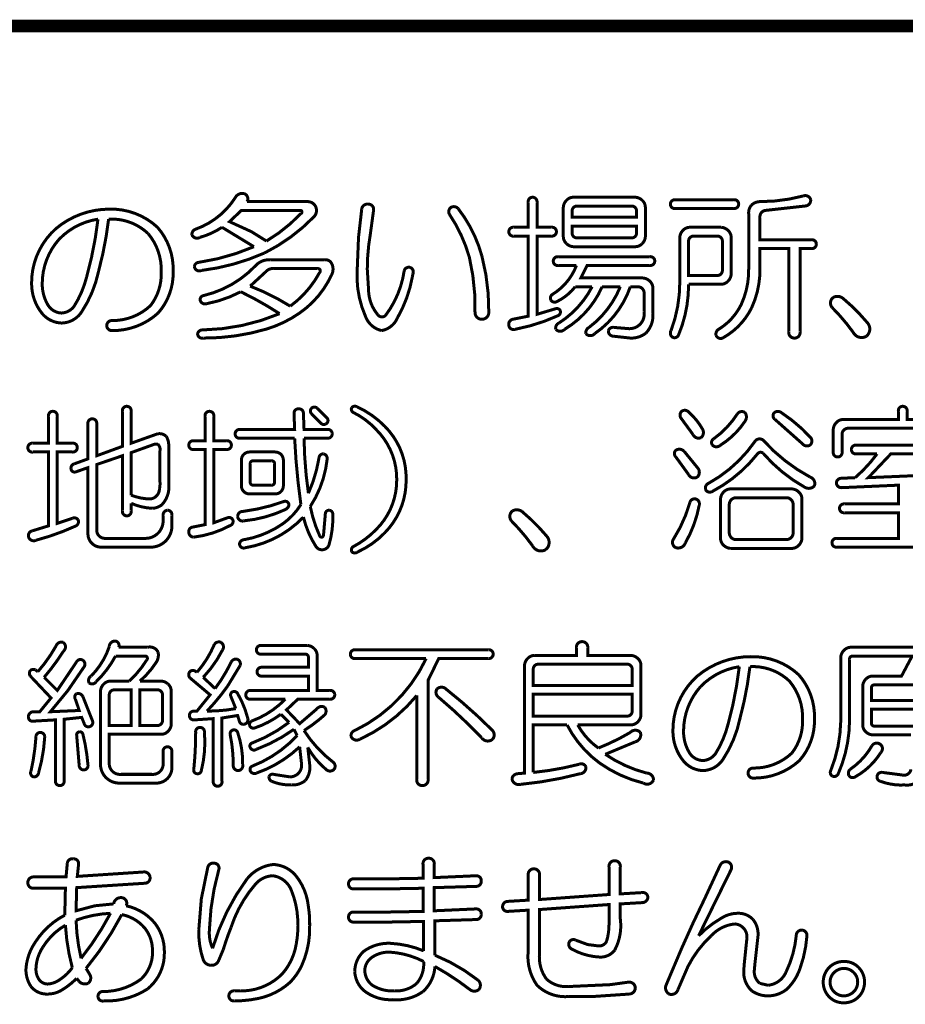
# Model space of a CAD drawing. Extents: x 3 to 207, y 7 to 290.
# Drawn here: x 46 to 61, y 48 to 65 of the extents above; entities that cross this region are included whole.
import ezdxf

# ---------------------------------------------------------------- set-up
doc = ezdxf.new("R2010")
doc.units = 0
doc.layers.add('LAYER_1', color=7, linetype='CONTINUOUS')

# ---------------------------------------------------------------- blocks, each defined once
blk = doc.blocks.new('AIGNBL01010002')
at = {"layer": 'LAYER_1', "const_width": 0.2117}
blk.add_lwpolyline([(97.1127, 64.6712), (15.4517, 64.6712)], dxfattribs=at)
blk = doc.blocks.new('AIGNBL01010004')
at = {"layer": 'LAYER_1', "const_width": 0.05}
for points in [[(47.4956, 58.2588, -0.4674759), (47.5685, 58.3421, -0.4493114), (47.6414, 58.2588), (47.6414, 57.7275), (48.079, 57.8837, -0.2452009), (48.2249, 57.8421, -0.1404613), (48.2665, 57.6858), (48.2665, 57.0503, -0.2238341), (48.1499, 56.7014, -0.1446494), (47.9957, 56.644, -0.0918346), (47.6414, 56.7273), (47.6414, 56.6023, -0.4673802), (47.5685, 56.519, -0.4507478), (47.4956, 56.6023), (47.4956, 57.5191), (47.0685, 57.3732), (47.0685, 56.2794, 0.4143202), (47.2039, 56.1439), (47.8811, 56.1439, 0.4141429), (48.1728, 56.4356), (48.1728, 56.5294, -0.4025412), (48.2457, 56.6127, -0.4493114), (48.3186, 56.5294), (48.3186, 56.3731, -0.4507038), (47.9436, 55.9981), (47.1414, 55.9981, -0.4143054), (46.9226, 56.2169), (46.9226, 57.3212), (46.7142, 57.2482, -0.4538454), (46.6413, 57.3003, -0.3917713), (46.6934, 57.3837), (46.9226, 57.467), (46.9226, 58.0504, -0.4669312), (46.9955, 58.1338, -0.4488494), (47.0685, 58.0504), (47.0685, 57.5191), (47.4956, 57.6754)], [(50.6418, 58.2171, -0.3979583), (50.6418, 58.3109, -0.3954553), (50.7356, 58.3109), (50.9023, 58.1442, -0.4808388), (50.8814, 58.0504, -0.3814595), (50.7981, 58.0608)], [(51.4023, 55.9147, -0.4109808), (51.3086, 55.9252, -0.3845243), (51.3398, 56.0085, 0.0790784), (51.7149, 56.2898, 0.2035476), (52.0587, 57.1232, 0.2029668), (51.7149, 57.9567, 0.0918762), (51.3398, 58.2379, -0.4006621), (51.3086, 58.3213, -0.3506283), (51.4023, 58.3317, -0.0925058), (51.8607, 58.0087, -0.2053694), (52.2149, 57.1232, -0.2007092), (51.8607, 56.2377, -0.0961062)], [(60.4035, 58.2588, -0.4674759), (60.4764, 58.3421, -0.4493114), (60.5493, 58.2588), (60.5493, 58.1233), (61.4661, 58.1233, -0.1855338), (61.5807, 58.0713, -0.2123598), (61.6328, 57.9567), (61.6328, 57.6337, -0.4673802), (61.5599, 57.5504, -0.4506433), (61.4869, 57.6337), (61.4869, 57.8733, 0.4141329), (61.3828, 57.9775), (59.57, 57.9775, 0.4141414), (59.4659, 57.8733), (59.4659, 57.5816, -0.4670509), (59.3929, 57.4983, -0.4503985), (59.32, 57.5816), (59.32, 57.9567, -0.1859608), (59.3721, 58.0713, -0.2120998), (59.4867, 58.1233), (60.4035, 58.1233)], [(46.2663, 58.1754, -0.4673159), (46.3392, 58.2588, -0.448953), (46.4121, 58.1754), (46.4121, 57.7275), (46.6622, 57.7275, -0.4663774), (46.7455, 57.6545, -0.4496612), (46.6622, 57.5816), (46.4121, 57.5816), (46.4121, 56.394), (46.6622, 56.4773, -0.3567805), (46.7559, 56.4565, -0.4043406), (46.7247, 56.3523, -0.0430093), (46.0579, 56.1127, -0.4897695), (45.9329, 56.1752, -0.4041593), (45.9954, 56.2689), (46.2663, 56.3523), (46.2663, 57.5816), (46.0058, 57.5816, -0.4674278), (45.9225, 57.6545, -0.4495762), (46.0058, 57.7275), (46.2663, 57.7275)], [(48.8708, 58.1754, -0.4673159), (48.9437, 58.2588, -0.448953), (49.0166, 58.1754), (49.0166, 57.7691), (49.225, 57.7691, -0.4667066), (49.3083, 57.6962, -0.4500111), (49.225, 57.6233), (49.0166, 57.6233), (49.0166, 56.4044), (49.2458, 56.4877, -0.3711261), (49.3292, 56.4565, -0.4159889), (49.2979, 56.3627, -0.0964787), (48.6832, 56.1648, -0.4140444), (48.5999, 56.2481, -0.4033501), (48.6624, 56.3315), (48.8708, 56.3731), (48.8708, 57.6233), (48.6832, 57.6233, -0.4678121), (48.5999, 57.6962, -0.4496803), (48.6832, 57.7691), (48.8708, 57.7691)], [(50.3501, 58.2275, -0.4496902), (50.4335, 58.3004, -0.4141611), (50.5064, 58.2275), (50.5168, 57.9567), (50.9023, 57.9567, -0.4663774), (50.9856, 57.8837, -0.4496612), (50.9023, 57.8108), (50.5168, 57.8108, 0.0322497), (50.5897, 56.894, 0.0643157), (50.7668, 57.4878, -0.3931644), (50.8398, 57.5504, -0.3794052), (50.9023, 57.467, -0.1190647), (50.621, 56.6752, 0.0600449), (50.7773, 56.1856, 0.6746722), (50.8398, 56.1856), (50.871, 56.5502, -0.4093039), (50.9335, 56.6127, -0.3657665), (50.996, 56.5502, -0.0780871), (50.9335, 56.0397, -0.2772184), (50.8398, 55.9564, -0.3037277), (50.7148, 56.0085, -0.0834512), (50.5064, 56.4981, -0.1641095), (49.5375, 55.9877, -0.5164878), (49.4438, 56.0502, -0.3837515), (49.5271, 56.1231, 0.1091282), (50.1743, 56.3941, 0.0942859), (50.4647, 56.7065, -0.0235756), (50.3605, 57.8108), (49.4542, 57.8108, -0.4676038), (49.3708, 57.8837, -0.4495866), (49.4542, 57.9567), (50.3605, 57.9567)], [(56.7884, 58.1442, -0.3857391), (56.7988, 58.2588, -0.3843361), (56.9134, 58.2484, -0.0802441), (57.1426, 57.9671, -0.3677504), (57.1218, 57.8212, -0.4205296), (56.9864, 57.8733)], [(57.7261, 58.2171, -0.4138337), (57.8511, 58.2379, -0.3370269), (57.8511, 58.0921, -0.1082159), (57.4448, 57.6962, -0.4138823), (57.3093, 57.6962, -0.4328225), (57.3302, 57.8004, 0.0940355)], [(58.3511, 58.1233, -0.4693846), (58.3407, 58.2379, -0.324452), (58.4553, 58.2379, -0.0617548), (58.945, 57.8212, -0.396173), (58.9345, 57.6962, -0.3741424), (58.8095, 57.717)], [(47.6414, 56.8628, 0.0937684), (47.9644, 56.8003, 0.3676353), (48.1115, 56.9656, 0.0778253), (48.1207, 57.0815), (48.1207, 57.6024, 0.2456244), (48.0894, 57.7066, 0.1970848), (48.0165, 57.7066), (47.6414, 57.5712)], [(58.1532, 57.7795, 0.0875827), (58.9345, 57.1649, -0.4105113), (59.0075, 57.019, -0.3742185), (58.8408, 56.9982, -0.0877208), (58.1532, 57.5608, 0.453729), (58.0594, 57.5504, -0.1041473), (57.3093, 56.9253, -0.4312801), (57.1947, 56.9565, -0.3635855), (57.2468, 57.0607, 0.1155968), (58.0178, 57.7587, -0.4336076)], [(50.0376, 57.5816, -0.4141157), (50.173, 57.4462), (50.173, 57.019, -0.4140858), (50.0376, 56.8836), (49.6104, 56.8836, -0.4140316), (49.475, 57.019), (49.475, 57.4462, -0.4140616), (49.6104, 57.5816)], [(56.6947, 57.5087, -0.4330739), (56.7051, 57.6129, -0.3583895), (56.8405, 57.592), (57.0697, 57.3107, -0.3811068), (57.0593, 57.1649, -0.4471105), (56.9134, 57.2066)], [(49.673, 57.4358, 0.4454191), (49.6209, 57.3837), (49.6209, 57.0815, 0.4463798), (49.673, 57.0295), (49.9751, 57.0295, 0.44579), (50.0272, 57.0815), (50.0272, 57.3837, 0.4442887), (49.9751, 57.4358)], [(58.6324, 56.9669, -0.1855338), (58.747, 56.9149, -0.2123598), (58.7991, 56.8003), (58.7991, 56.1439, -0.185254), (58.747, 56.0293, -0.2123362), (58.6324, 55.9772), (57.6115, 55.9772, -0.1863825), (57.4969, 56.0293, -0.2125551), (57.4448, 56.1439), (57.4448, 56.8003, -0.1866665), (57.4969, 56.9149, -0.2121133), (57.6115, 56.9669)], [(50.1834, 56.7586, -0.5179412), (50.2668, 56.6961, -0.2262557), (50.2043, 56.6232, -0.0852602), (49.5167, 56.4356, -0.4723765), (49.4125, 56.5086, -0.4138874), (49.4958, 56.5919, 0.0566743)], [(56.9343, 56.7378, -0.407195), (57.028, 56.8003, -0.4299029), (57.0906, 56.6961, -0.0836271), (56.8614, 56.071, -0.3967125), (56.7051, 55.9877, -0.4787907), (56.6634, 56.1335, 0.0729763)], [(57.7052, 56.8211, 0.41417), (57.5906, 56.7065), (57.5906, 56.2377, 0.4142006), (57.7052, 56.1231), (58.5387, 56.1231, 0.4141193), (58.6533, 56.2377), (58.6533, 56.7065, 0.4140888), (58.5387, 56.8211)], [(53.9652, 56.4356, -0.4138113), (53.986, 56.6023, -0.2786452), (54.1423, 56.5919, -0.0426847), (54.559, 56.1752, -0.4066247), (54.5381, 55.9564, -0.4343987), (54.3194, 56.0189, 0.0403383)]]:
    blk.add_lwpolyline(points, format="xyb", close=True, dxfattribs=at)
blk.add_lwpolyline([(61.2577, 57.5504), (60.2785, 57.5504), (59.9034, 57.1545), (61.1327, 57.2066)], dxfattribs=at)
blk.add_lwpolyline([(61.6015, 55.9981), (59.3825, 55.9981, -0.4673802), (59.2992, 56.071, -0.4507478), (59.3825, 56.1439), (60.4035, 56.1439), (60.4035, 56.5711), (59.5075, 56.5711, -0.4678121), (59.4242, 56.644, -0.4496803), (59.5075, 56.7169), (60.4035, 56.7169), (60.4035, 57.0295), (59.4554, 56.9878, -0.420319), (59.3721, 57.0711, -0.3825143), (59.4554, 57.1441), (59.6846, 57.1545, 0.0564905), (60.0493, 57.5504), (59.7055, 57.5504, -0.4679879), (59.6221, 57.6233, -0.4496902), (59.7055, 57.6962), (61.2577, 57.6962, -0.466883)], format="xyb", dxfattribs=at)
blk = doc.blocks.new('AIGNBL0101000A')
at = {"layer": 'LAYER_1', "const_width": 0.05}
for points in [[(49.3708, 61.8113, -0.3360298), (49.5167, 61.8842, -0.4825923), (49.5688, 61.7488), (50.5793, 61.7488, -0.3084229), (50.7148, 61.655, -0.2815958), (50.6835, 61.4988, -0.085169), (49.8605, 60.8945, -0.0748024), (48.8083, 60.6028, -0.5066346), (48.6937, 60.6653, -0.3867449), (48.7666, 60.7383, 0.0661334), (49.6834, 60.9987), (49.1521, 61.3217, -0.0800515), (48.7874, 61.155, -0.4634115), (48.652, 61.1967, -0.3489401), (48.7145, 61.2904, 0.1648973)], [(54.2464, 61.7384, -0.467146), (54.3194, 61.8217, -0.4493114), (54.3923, 61.7384), (54.3923, 61.3217), (54.6319, 61.3217, -0.4666021), (54.7153, 61.2487, -0.4493029), (54.6319, 61.1758), (54.3923, 61.1758), (54.3923, 59.8736), (54.7048, 59.9673, -0.3633516), (54.7778, 59.9361, -0.3811476), (54.7465, 59.8527, -0.0605574), (54.0277, 59.6235, -0.4611446), (53.9235, 59.6861, -0.40689), (53.986, 59.7902), (54.2464, 59.8423), (54.2464, 61.1758), (54.0068, 61.1758, -0.4674278), (53.9235, 61.2487, -0.4499255), (54.0068, 61.3217), (54.2464, 61.3217)], [(56.0279, 61.8217, -0.1859243), (56.1425, 61.7696, -0.2124756), (56.1946, 61.655), (56.1946, 61.1654, -0.186507), (56.1425, 61.0508, -0.2125294), (56.0279, 60.9987), (54.9965, 60.9987, -0.1871246), (54.8819, 61.0508, -0.2123023), (54.8299, 61.1654), (54.8299, 61.655, -0.1869494), (54.8819, 61.7696, -0.212387), (54.9965, 61.8217)], [(57.6635, 61.7801, -0.4666021), (57.7469, 61.7071, -0.4493029), (57.6635, 61.6342), (56.6947, 61.6342, -0.4676038), (56.6113, 61.7071, -0.4499356), (56.6947, 61.7801)], [(58.8199, 61.8426, -0.447532), (58.945, 61.7801, -0.4204344), (58.8512, 61.6759), (58.1949, 61.603, 0.4153937), (58.1011, 61.4884), (58.1011, 61.1133), (58.9554, 61.1133, -0.4667066), (59.0387, 61.0404, -0.4500111), (58.9554, 60.9675), (58.7678, 60.9675), (58.7678, 59.5819, -0.4652067), (58.6741, 59.4777, -0.4581936), (58.5803, 59.5819), (58.5803, 60.9675), (58.1011, 60.9675), (58.1011, 60.6549, -0.1135248), (57.9638, 59.9845, -0.151076), (57.4969, 59.4881, -0.4734243), (57.3718, 59.5194, -0.3487452), (57.4135, 59.6235, 0.141874), (57.7886, 60.035, 0.1138935), (57.9136, 60.6445), (57.9136, 61.5405, -0.1920477), (57.9552, 61.6863, -0.213321), (58.1115, 61.7488, 0.0650335)], [(47.2768, 61.6238, -0.1973442), (48.079, 61.3217, -0.1905516), (48.3394, 60.5924, -0.1919194), (48.0894, 59.8944, -0.1916876), (47.3185, 59.6027, -0.4144173), (47.2351, 59.6861, -0.4140887), (47.3185, 59.7694, 0.196251), (47.9644, 60.0194, 0.1762125), (48.1415, 60.582, 0.1860101), (47.9227, 61.2175, 0.2075822), (47.2664, 61.4571, -0.0358169), (47.0997, 60.5924, -0.0946444), (46.8184, 59.9152, -0.2474473), (46.4851, 59.7277, -0.2125363), (46.1621, 59.884, -0.1756383), (45.985, 60.3945, -0.2158655), (46.3913, 61.3008, -0.1761239)], [(49.475, 61.603), (49.2771, 61.4154), (49.6417, 61.2487), (49.8917, 61.0925, 0.0705401), (50.4647, 61.5509, 0.875818), (50.4543, 61.603)], [(51.4753, 61.6134, -0.4393882), (51.5794, 61.7071, -0.5033123), (51.6732, 61.603), (51.6211, 61.2175, 0.0430522), (51.569, 60.6237), (51.5899, 60.2903, 0.1793014), (51.7461, 59.8632, 0.4303961), (51.8711, 59.8527, 0.1280871), (52.1837, 60.6028, -0.3794437), (52.2775, 60.6549, -0.4374855), (52.3295, 60.5507), (52.3191, 60.4987, -0.0863133), (52.0691, 59.8111, -0.2496975), (51.8086, 59.6027, -0.2596156), (51.5378, 59.8423, -0.1226509), (51.4023, 60.6341), (51.4232, 61.155)], [(52.9338, 61.5405, -0.3932237), (52.965, 61.655, -0.3364028), (53.0796, 61.6342, -0.0995338), (53.4755, 60.8424, -0.0677544), (53.5901, 59.9048, -0.4141677), (53.4755, 59.7902, -0.4140911), (53.3609, 59.9048, 0.0642785), (53.2672, 60.8216, 0.0792208)], [(55.0591, 61.6759, 0.4145264), (54.9757, 61.5925), (54.9757, 61.4884), (56.0488, 61.4884), (56.0488, 61.5925, 0.4144132), (55.9654, 61.6759)], [(47.0893, 61.4571, 0.1645613), (46.4434, 61.1237, 0.1838458), (46.1621, 60.3841, 0.1390724), (46.2559, 60.0298, 0.2572519), (46.4851, 59.8944, 0.2238073), (46.6934, 60.009, 0.0784816), (46.9018, 60.4987, 0.0387288)], [(54.9757, 61.2279, 0.4143205), (55.0591, 61.1446), (55.9654, 61.1446, 0.4142074), (56.0488, 61.2279), (56.0488, 61.3425), (54.9757, 61.3425)], [(57.4552, 61.3217, -0.1853429), (57.5698, 61.2696, -0.2124756), (57.6219, 61.155), (57.6219, 60.5403, -0.1864177), (57.5698, 60.4257, -0.2126015), (57.4552, 60.3736), (56.9134, 60.3736, -0.1004082), (56.7468, 59.5298, -0.4062928), (56.653, 59.4881, -0.4253602), (56.6217, 59.6027, 0.0911345), (56.7676, 60.4153), (56.7676, 61.155, -0.1866313), (56.8197, 61.2696, -0.2124892), (56.9343, 61.3217)], [(56.9968, 61.1758, 0.414182), (56.9134, 61.0925), (56.9134, 60.5195), (57.3927, 60.5195, 0.4139974), (57.476, 60.6028), (57.476, 61.0925, 0.4140583), (57.3927, 61.1758)], [(50.8606, 60.7799, -0.2650074), (50.9648, 60.7383, -0.278048), (50.9752, 60.5299, -0.1098938), (50.5607, 59.984, -0.0986116), (49.8972, 59.6293, -0.0743908), (48.8395, 59.4777, -0.4708032), (48.7457, 59.5506, -0.3553624), (48.8291, 59.6131, 0.0958503), (50.1105, 59.884, 0.0313438), (49.4646, 60.2486, -0.0735802), (48.902, 60.0507, -0.4561104), (48.7874, 60.1132, -0.3897318), (48.8499, 60.1861, 0.1458131), (49.7146, 60.6862, -0.2299338), (49.9542, 60.7799)], [(56.2675, 60.832, -0.4665464), (56.3509, 60.7591, -0.4496527), (56.2675, 60.6862), (55.2257, 60.6862), (55.1216, 60.4778), (56.1529, 60.4778, -0.1859243), (56.2675, 60.4257, -0.2124756), (56.3196, 60.3111), (56.3196, 59.8944, -0.2200758), (56.2009, 59.5575, -0.1745636), (55.9446, 59.4777), (55.6633, 59.5089, -0.4422007), (55.58, 59.6027, -0.3805322), (55.6737, 59.6548), (55.9237, 59.634, 0.4658808), (56.1738, 59.9152), (56.1738, 60.2278, 0.4141731), (56.0696, 60.332), (55.9446, 60.332, -0.1606448), (55.3508, 59.5506, -0.4496044), (55.2049, 59.5506, -0.3231889), (55.257, 59.6548, 0.1357315), (55.7779, 60.332), (55.4758, 60.332, -0.1563609), (54.8507, 59.6235, -0.448599), (54.7048, 59.6235, -0.3643479), (54.7569, 59.7277, 0.1304342), (55.3091, 60.332), (55.0278, 60.332, -0.1161539), (54.7153, 60.0819, -0.3812511), (54.6215, 60.1132, -0.3810242), (54.6527, 60.207, 0.1644738), (55.0486, 60.6862), (54.7465, 60.6862, -0.4681483), (54.6632, 60.7591, -0.4500492), (54.7465, 60.832)], [(50.0167, 60.6341, 0.2525431), (49.8813, 60.582), (49.6209, 60.3424, -0.0486933), (50.2876, 60.009, 0.1124929), (50.7773, 60.5716, 0.6782658), (50.746, 60.6341)], [(59.2992, 59.9882, -0.4138113), (59.32, 60.1549, -0.2782036), (59.4763, 60.1444, -0.0428024), (59.893, 59.7277, -0.4062912), (59.8722, 59.5089, -0.4342517), (59.6534, 59.5715, 0.0403541)]]:
    blk.add_lwpolyline(points, format="xyb", close=True, dxfattribs=at)
blk = doc.blocks.new('AIGNBL01010023')
at = {"layer": 'LAYER_1', "const_width": 0.05}
for points in [[(46.3913, 54.3521, -0.3888523), (46.5059, 54.4146, -0.5123326), (46.5163, 54.2687, -0.0367116), (46.1933, 53.8312), (46.4121, 53.6124), (46.7351, 54.0916, -0.4575167), (46.8393, 54.1125, -0.4132921), (46.8601, 54.0083), (46.5892, 53.6124), (46.2975, 53.2582), (46.7768, 53.279), (46.7142, 53.4665, -0.4382669), (46.7351, 53.5603, -0.3619955), (46.8393, 53.5082), (46.9955, 53.1123, -0.5028673), (46.9434, 53.0082, -0.3929244), (46.8601, 53.0602), (46.8184, 53.1644), (46.5267, 53.1332), (46.5267, 52.1122, -0.4667066), (46.4538, 52.0289, -0.4500111), (46.3809, 52.1122), (46.3809, 53.1227), (46.0162, 53.1019, -0.5133482), (45.9329, 53.1748, -0.4198724), (46.0162, 53.2582), (46.1204, 53.2582), (46.3079, 53.4874), (45.9641, 53.852, -0.3284292), (45.9641, 53.9458, -0.2727157), (46.0475, 53.9562), (46.0892, 53.9249, 0.0512725)], [(47.2768, 54.3416, -0.4146451), (47.381, 54.4354, -0.4720316), (47.4331, 54.3312), (47.9123, 54.3312, -0.3672571), (48.0894, 54.2479, -0.1993761), (48.0582, 54.0812, -0.0707675), (47.7873, 53.7687), (48.1415, 53.7687, -0.1852162), (48.2561, 53.7166, -0.2123598), (48.3082, 53.602), (48.3082, 53.0498, -0.1864177), (48.2561, 52.9352, -0.2125294), (48.1415, 52.8831), (47.2768, 52.8831), (47.2768, 52.4039, 0.463889), (47.4748, 52.2164), (47.9852, 52.2164, 0.458713), (48.1728, 52.3935), (48.1728, 52.5914, -0.4673159), (48.2457, 52.6748, -0.448953), (48.3186, 52.5914), (48.3186, 52.3518, -0.4529819), (48.0477, 52.0705), (47.4435, 52.0705, -0.4142393), (47.131, 52.3831), (47.131, 53.602, -0.1866665), (47.1831, 53.7166, -0.2123634), (47.2977, 53.7687), (47.6102, 53.7687, 0.0687375), (47.9019, 54.1229, 0.6779189), (47.8706, 54.1854), (47.381, 54.1854, -0.0795646), (47.058, 53.7582, -0.4524557), (46.9434, 53.7374, -0.4152514), (46.9747, 53.852, 0.1148502)], [(49.027, 54.3833, -0.3374388), (49.1312, 54.4146, -0.4325929), (49.1625, 54.2896, -0.0734273), (48.8395, 53.8312), (49.0375, 53.6436, 0.0488002), (49.3083, 54.0916, -0.3146927), (49.4021, 54.1333, -0.4120944), (49.4542, 54.0291), (49.2458, 53.6853, -0.0373114), (48.902, 53.2686, 0.0467005), (49.3813, 53.3103), (49.2979, 53.5186, -0.3647943), (49.3292, 53.5916, -0.3812299), (49.4125, 53.5603, -0.0712305), (49.5792, 53.154, -0.5050323), (49.5167, 53.0498, -0.3763522), (49.4438, 53.0915), (49.4125, 53.1957), (49.1521, 53.154), (49.1521, 52.1018, -0.4662176), (49.0791, 52.0184, -0.4493029), (49.0062, 52.1018), (49.0062, 53.1436), (48.6937, 53.1227, -0.4676583), (48.6103, 53.1957, -0.4496902), (48.6937, 53.2686), (48.7353, 53.2686), (48.9541, 53.5395), (48.6207, 53.8208, -0.3588609), (48.6103, 53.9145, -0.4117367), (48.7041, 53.9353), (48.7353, 53.9145, 0.0796238)], [(55.0486, 54.3208, -0.4649835), (55.1424, 54.425, -0.4581936), (55.2362, 54.3208), (55.2362, 54.1958), (55.955, 54.1958, -0.1859243), (56.0696, 54.1437, -0.2124756), (56.1217, 54.0291), (56.1217, 53.2061, -0.186507), (56.0696, 53.0915, -0.2125294), (55.955, 53.0394), (55.0695, 53.0394, 0.1138994), (55.4133, 52.6539, 0.0388449), (55.9446, 52.9144, -0.438168), (56.1113, 52.9144, -0.4371665), (56.0279, 52.7581), (55.5279, 52.5498, 0.0868128), (56.2154, 52.2372, -0.4186458), (56.33, 52.1226, -0.4721636), (56.1634, 52.0705, -0.0949172), (55.4328, 52.4049, -0.1168006), (54.8924, 53.0394), (54.3298, 53.0394), (54.3298, 52.2476, 0.0387022), (55.0903, 52.3831, -0.4364005), (55.2049, 52.3414, -0.4382887), (55.1111, 52.2268, -0.0413277), (54.1214, 52.0497, -0.4553628), (53.9756, 52.1435, -0.3403683), (54.0693, 52.2268), (54.1839, 52.2372), (54.1839, 54.0291, -0.1866313), (54.236, 54.1437, -0.212387), (54.3506, 54.1958), (55.0486, 54.1958)], [(50.5689, 54.3625, -0.1859243), (50.6835, 54.3104, -0.2124756), (50.7356, 54.1958), (50.7356, 53.6124), (50.9439, 53.6124, -0.466883), (51.0273, 53.5395, -0.4499166), (50.9439, 53.4665), (50.4126, 53.4665), (50.2251, 53.2894), (50.4439, 53.0602), (50.7356, 53.3103, -0.3934348), (50.8606, 53.3311, -0.3616), (50.8606, 53.2061, -0.0419928), (50.5168, 52.9456, 0.0886915), (51.0065, 52.4143, -0.3807884), (51.0169, 52.2997, -0.4274041), (50.8814, 52.2997, -0.0896911), (50.5793, 52.6644), (50.6106, 52.3831, -0.2085761), (50.5376, 52.1122, -0.1864401), (50.3084, 52.0393, -0.1063189), (49.9751, 52.1018, -0.2734832), (49.9334, 52.1747, -0.4173906), (50.0063, 52.2164), (50.2772, 52.1747, 0.4654186), (50.4751, 52.3935), (50.4439, 52.6748, -0.1066115), (49.725, 52.2372, -0.4448025), (49.6209, 52.2789, -0.3644715), (49.6521, 52.3518, 0.1151724), (50.4022, 52.8623), (50.3501, 52.9665, -0.0654771), (49.725, 52.6331, -0.4903946), (49.6209, 52.6644, -0.4487519), (49.6521, 52.7373, 0.0737001), (50.2668, 53.0811), (50.1313, 53.2165, -0.0777486), (49.6938, 52.9873, -0.3855089), (49.6104, 53.029, -0.2859728), (49.6417, 53.1019, 0.1143385), (50.2043, 53.4665), (49.6313, 53.4665, -0.4676583), (49.5479, 53.5395, -0.4496902), (49.6313, 53.6124), (50.5897, 53.6124), (50.5897, 53.852), (49.8188, 53.852, -0.4677643), (49.7355, 53.9249, -0.4499451), (49.8188, 53.9979), (50.5897, 53.9979), (50.5897, 54.1645, 0.4451225), (50.5376, 54.2166), (49.8084, 54.2166, -0.4676583), (49.725, 54.2896, -0.4496902), (49.8084, 54.3625)], [(53.5797, 54.2896, -0.4663774), (53.663, 54.2166, -0.4496612), (53.5797, 54.1437), (52.7567, 54.1437), (52.5796, 53.7791), (52.5796, 52.133, -0.4648724), (52.4858, 52.0289, -0.4581454), (52.392, 52.133), (52.392, 53.529, -0.11474), (51.444, 52.7998, -0.4752444), (51.2982, 52.8519, -0.3491937), (51.3607, 52.9456, 0.1729799), (52.5483, 54.1437), (51.3711, 54.1437, -0.4676038), (51.2877, 54.2166, -0.4495866), (51.3711, 54.2896)], [(57.9448, 54.175, -0.1974144), (58.747, 53.8728, -0.1905441), (59.0075, 53.1436, -0.1919336), (58.7574, 52.4456, -0.1916876), (57.9865, 52.1539, -0.4141434), (57.9032, 52.2372, -0.4142733), (57.9865, 52.3206, 0.196251), (58.6324, 52.5706, 0.1762646), (58.8095, 53.1332, 0.185975), (58.5907, 53.7687, 0.207524), (57.9344, 54.0083, -0.0358169), (57.7677, 53.1436, -0.0947561), (57.4864, 52.4664, -0.2474473), (57.1531, 52.2789, -0.2125363), (56.8301, 52.4352, -0.1756656), (56.653, 52.9456, -0.2158658), (57.0593, 53.852, -0.1761192)], [(54.4131, 54.0499, 0.4140982), (54.3298, 53.9666), (54.3298, 53.6957), (55.9758, 53.6957), (55.9758, 53.9666, 0.4141745), (55.8925, 54.0499)], [(57.7573, 54.0083, 0.1644872), (57.1114, 53.6749, 0.1837822), (56.8301, 52.9352, 0.1388062), (56.9239, 52.581, 0.2572519), (57.1531, 52.4456, 0.2238073), (57.3614, 52.5602, 0.0785413), (57.5698, 53.0498, 0.0387554)], [(47.3602, 53.6228, 0.4142357), (47.2768, 53.5395), (47.2768, 53.029), (47.6414, 53.029), (47.6414, 53.6228)], [(47.7873, 53.029), (48.079, 53.029, 0.4141166), (48.1623, 53.1123), (48.1623, 53.5395, 0.4140854), (48.079, 53.6228), (47.7873, 53.6228)], [(52.7567, 53.4978, -0.395635), (52.7254, 53.6332, -0.435662), (52.8817, 53.6332, -0.0296411), (53.6422, 52.9561, -0.410579), (53.6526, 52.7998, -0.4355146), (53.4755, 52.8206, 0.0278168)], [(60.0076, 53.7062, 0.4450422), (59.9555, 53.6541), (59.9555, 53.4457), (61.3619, 53.4457), (61.3619, 53.6541, 0.4447463), (61.3098, 53.7062)], [(54.3298, 53.1853), (55.8925, 53.1853, 0.4141678), (55.9758, 53.2686), (55.9758, 53.5499), (54.3298, 53.5499)], [(59.9555, 53.0707, 0.4463307), (60.0076, 53.0186), (61.3098, 53.0186, 0.446036), (61.3619, 53.0707), (61.3619, 53.2999), (59.9555, 53.2999)], [(46.0579, 52.8415, -0.4145837), (46.1308, 52.9144, -0.3858558), (46.2038, 52.8415, -0.0572638), (46.0996, 52.2372, -0.4058213), (46.0162, 52.1747, -0.4618064), (45.9746, 52.2685, 0.0392866)], [(46.7768, 52.3622), (46.7351, 52.8623, -0.4704527), (46.7872, 52.9248, -0.3426039), (46.8393, 52.8831, -0.0406617), (46.9226, 52.3727, -0.4672196), (46.8497, 52.2893, -0.3876379)], [(48.7145, 52.9144, -0.4670913), (48.7874, 52.9977, -0.4493114), (48.8603, 52.9144, -0.0834003), (48.8083, 52.2789, -0.4235608), (48.7353, 52.2268, -0.4534858), (48.6832, 52.2997, 0.0257779)], [(49.2875, 52.8831, -0.3784807), (49.3396, 52.9561, -0.3717055), (49.4125, 52.9144, -0.086938), (49.4958, 52.3831, -0.4718777), (49.4229, 52.2789, -0.455877), (49.3396, 52.3727, 0.0516903)], [(59.9659, 52.6956, -0.42967), (60.1013, 52.7164, -0.464595), (60.1118, 52.581, -0.1284295), (59.6846, 52.1747, -0.4232022), (59.5805, 52.1955, -0.3482027), (59.6013, 52.2997, 0.1148992)]]:
    blk.add_lwpolyline(points, format="xyb", close=True, dxfattribs=at)
for points in [[(60.6645, 52.0607, -0.1320559), (60.5076, 52.0393, -0.1027685), (60.1013, 52.1018, -0.3987086), (60.0493, 52.1851, -0.4445868), (60.143, 52.2476), (60.466, 52.206, 0.4549495), (60.6118, 52.2997)], [(60.6118, 52.8727), (59.9763, 52.8727, -0.1871246), (59.8617, 52.9248, -0.2125448), (59.8096, 53.0394), (59.8096, 53.6853, -0.1866313), (59.8617, 53.7999, -0.212387), (59.9763, 53.852), (60.4556, 53.852), (60.6327, 54.1854), (59.643, 54.1854, 0.445875), (59.5909, 54.1333), (59.5909, 53.1019, -0.1003944), (59.4033, 52.2268, -0.4067147), (59.3096, 52.1851, -0.4166425), (59.2783, 52.2789, 0.0914176), (59.445, 53.1019), (59.445, 54.1645, -0.1866313), (59.4971, 54.2791, -0.2124892), (59.6117, 54.3312), (61.5599, 54.3312, -0.4667066)]]:
    blk.add_lwpolyline(points, format="xyb", dxfattribs=at)
blk = doc.blocks.new('AIGNBL01010027')
at = {"layer": 'LAYER_1', "const_width": 0.05}
for points in [[(46.5788, 50.737, -0.4498217), (46.683, 50.8099, -0.4713989), (46.7663, 50.7162), (46.7455, 50.5182), (47.8498, 50.5912, -0.417435), (47.954, 50.5078, -0.4616161), (47.8706, 50.4036), (46.7351, 50.3307), (46.7247, 49.9452), (47.0372, 50.0286), (47.3497, 50.0598, -0.4068422), (47.4852, 50.164, -0.5200045), (47.5581, 50.0286, -0.1697374), (48.0373, 49.7369, -0.1721115), (48.1936, 49.2472, -0.2310452), (47.9123, 48.643, -0.1540879), (47.183, 48.445, -0.4707174), (47.0893, 48.518, -0.4046166), (47.1622, 48.6013, 0.1650409), (47.8081, 48.8097, 0.2231209), (47.9956, 49.2993, 0.1638607), (47.8706, 49.6535, 0.1713179), (47.4852, 49.8827, -0.0523393), (46.8913, 48.9868), (46.9538, 48.8826, -0.3898082), (46.9226, 48.7368, -0.3099097), (46.7767, 48.768), (46.7351, 48.8201, -0.068247), (46.4642, 48.6117, -0.1214755), (46.2558, 48.5596, -0.2449321), (45.9746, 48.6847, -0.1551402), (45.8912, 48.9764, -0.136729), (46.0475, 49.4243, -0.1314638), (46.5371, 49.8723), (46.5475, 50.3203), (46.0266, 50.3203, -0.4656757), (45.9225, 50.414, -0.4590434), (46.0266, 50.5078), (46.558, 50.5078)], [(52.4962, 50.7162, -0.4648724), (52.59, 50.8203, -0.4582847), (52.6837, 50.7162), (52.6837, 50.4974), (53.3817, 50.5286, -0.4553918), (53.4651, 50.4349, -0.414422), (53.3817, 50.3515), (52.6837, 50.3307), (52.6837, 49.9452), (53.3817, 49.9765, -0.4550933), (53.4651, 49.8827, -0.414272), (53.3817, 49.7994), (52.6942, 49.7786), (52.6942, 49.2056, -0.0706095), (53.413, 48.7888, -0.4080386), (53.4234, 48.6326, -0.3408119), (53.2776, 48.6326, 0.0377946), (52.6942, 49.018, -0.1979983), (52.4962, 48.6013, -0.1808959), (51.9962, 48.4659, -0.1889413), (51.5065, 48.6222, -0.2000625), (51.3607, 48.9347, -0.2086271), (51.5065, 49.2681, -0.1740621), (51.9545, 49.4035, -0.0863188), (52.5066, 49.2785), (52.5066, 49.7681), (51.9336, 49.7577), (51.3502, 49.7577, -0.4666497), (51.2565, 49.8411, -0.4551981), (51.3502, 49.9244), (51.9232, 49.9244), (52.4962, 49.9348), (52.4962, 50.3203), (51.9232, 50.3099), (51.3502, 50.3099, -0.4669194), (51.2565, 50.3932, -0.4550693), (51.3502, 50.4766), (51.9232, 50.4766), (52.4962, 50.487)], [(48.9124, 50.6537, -0.4482591), (49.027, 50.737, -0.4755987), (49.1, 50.6328, 0.0612263), (48.9437, 49.6431, 0.1318883), (48.9958, 49.3202, -0.0883874), (49.5688, 50.4766, -0.1989019), (50.0063, 50.7162, -0.2115294), (50.3814, 50.5286, -0.1439959), (50.5882, 50.0228, -0.049914), (50.6106, 49.6952, -0.1144033), (50.4747, 49.0254, -0.0797195), (50.2876, 48.7576, -0.1337111), (49.7613, 48.4871, -0.0530698), (49.3604, 48.445, -0.4657834), (49.2666, 48.5284, -0.4555446), (49.3604, 48.6117), (49.4542, 48.6117, 0.2055931), (50.1522, 48.893, 0.1439067), (50.3872, 49.393, 0.0557811), (50.4126, 49.6952, 0.1045129), (50.3084, 50.2786, 0.2817233), (49.9959, 50.5286, 0.2112716), (49.7042, 50.3828, 0.0996799), (49.3037, 49.6718, 0.0217647), (49.1729, 49.2993), (49.0895, 49.1014, -0.3031406), (48.9645, 49.0389, -0.301431), (48.8395, 49.1326, -0.0914164), (48.7666, 49.6327), (48.8083, 50.1432)], [(55.7779, 50.0598), (55.7779, 49.8098, -0.1569127), (55.6841, 49.2889, -0.2328958), (55.4445, 49.1743, -0.1177007), (54.9653, 49.3097, -0.4252714), (54.934, 49.4348, -0.3783058), (55.0382, 49.4556), (55.2361, 49.3827), (55.4028, 49.3618, 0.328257), (55.5487, 49.4348, 0.0777867), (55.5904, 49.7369), (55.5904, 50.0494), (54.434, 49.9661), (54.434, 49.2368, 0.1842281), (54.5486, 48.8097, 0.2125189), (54.9236, 48.6847), (55.6112, 48.7159), (55.9133, 48.7576, -0.4219934), (56.0279, 48.6638, -0.3710664), (55.9342, 48.5596), (55.3195, 48.518), (54.9236, 48.518, -0.2196016), (54.3923, 48.7055, -0.1844595), (54.2464, 49.2785), (54.2464, 49.9557), (53.9026, 49.9348, -0.4041812), (53.8193, 50.0077, -0.4124082), (53.9026, 50.1015), (54.2464, 50.1223), (54.2464, 50.5391, -0.4648724), (54.3402, 50.6432, -0.4581454), (54.434, 50.5391), (54.434, 50.1328), (55.5904, 50.2161), (55.5904, 50.6745, -0.4649169), (55.6841, 50.7787, -0.4578928), (55.7779, 50.6745), (55.7779, 50.2265), (56.1321, 50.2474, -0.5052605), (56.2363, 50.164, -0.3966315), (56.1321, 50.0807)], [(57.1843, 50.1536), (57.4448, 50.7162, -0.3263797), (57.5698, 50.7578, -0.4224662), (57.6219, 50.6328), (57.3406, 50.0598), (57.0801, 49.5285, -0.0698049), (57.4552, 49.8202, -0.1444496), (57.726, 49.9036, -0.2203271), (57.9865, 49.7994, -0.1782965), (58.0698, 49.5389), (58.0177, 49.0701), (58.0073, 48.9555, 0.2641838), (58.1011, 48.7368), (58.2365, 48.7055, 0.2771848), (58.5386, 48.9347, 0.0890306), (58.7053, 49.5389, -0.4617049), (58.8095, 49.6223, -0.39518), (58.8824, 49.5285, -0.0684147), (58.7678, 48.9868, -0.1268835), (58.5386, 48.6326, -0.167524), (58.2261, 48.5284, -0.146373), (57.9657, 48.6117, -0.2153123), (57.8302, 48.9347), (57.8406, 49.0701), (57.8823, 49.4764, 0.4390367), (57.6844, 49.7265, 0.1844281), (57.2885, 49.5285, 0.0883292), (56.903, 49.018), (56.7363, 48.6326, -0.4286213), (56.5905, 48.5596, -0.3737537), (56.5384, 48.7055), (56.6217, 48.9034, -0.016589)], [(47.2976, 49.9036, 0.0761073), (46.7247, 49.789, 0.0496926), (46.808, 49.1535, 0.0465195)], [(46.5475, 49.7056, 0.1204262), (46.1725, 49.341, 0.1384888), (46.0579, 48.9868, 0.1696399), (46.11, 48.7993, 0.2476307), (46.2558, 48.7263, 0.1405143), (46.4538, 48.7993, 0.0909363), (46.6621, 48.9972, -0.0506399)], [(51.9336, 49.2577, 0.1506716), (51.6524, 49.1743, 0.2474802), (51.5273, 48.9555, 0.2284311), (51.6524, 48.7055, 0.1550588), (52.0274, 48.6117, 0.1926332), (52.392, 48.7368, 0.1980645), (52.5066, 49.1014, 0.1056854)], [(59.7367, 48.5076, -0.2013417), (59.4971, 48.4138, -0.2062362), (59.2575, 48.5076, -0.2041961), (59.1533, 48.7576, -0.2037524), (59.2575, 49.0076, -0.2012341), (59.4971, 49.1014, -0.2058272), (59.7367, 49.0076, -0.2039633), (59.8409, 48.7576, -0.2034716)], [(59.4971, 48.5284, 0.1970313), (59.6638, 48.6013, 0.1988543), (59.7263, 48.7576, 0.2053325), (59.6638, 48.9139, 0.2067121), (59.4971, 48.9868, 0.1976306), (59.3304, 48.9139, 0.1988543), (59.2679, 48.7576, 0.2053325), (59.3304, 48.6013, 0.2068027)]]:
    blk.add_lwpolyline(points, format="xyb", close=True, dxfattribs=at)

msp = doc.modelspace()

# ---------------------------------------------------------------- block references
at = {"layer": 'LAYER_1'}
for name in ['AIGNBL01010002', 'AIGNBL0101000A', 'AIGNBL01010004', 'AIGNBL01010023', 'AIGNBL01010027']:
    msp.add_blockref(name, (0, 0), dxfattribs=at)

doc.saveas('drawing.dxf')
